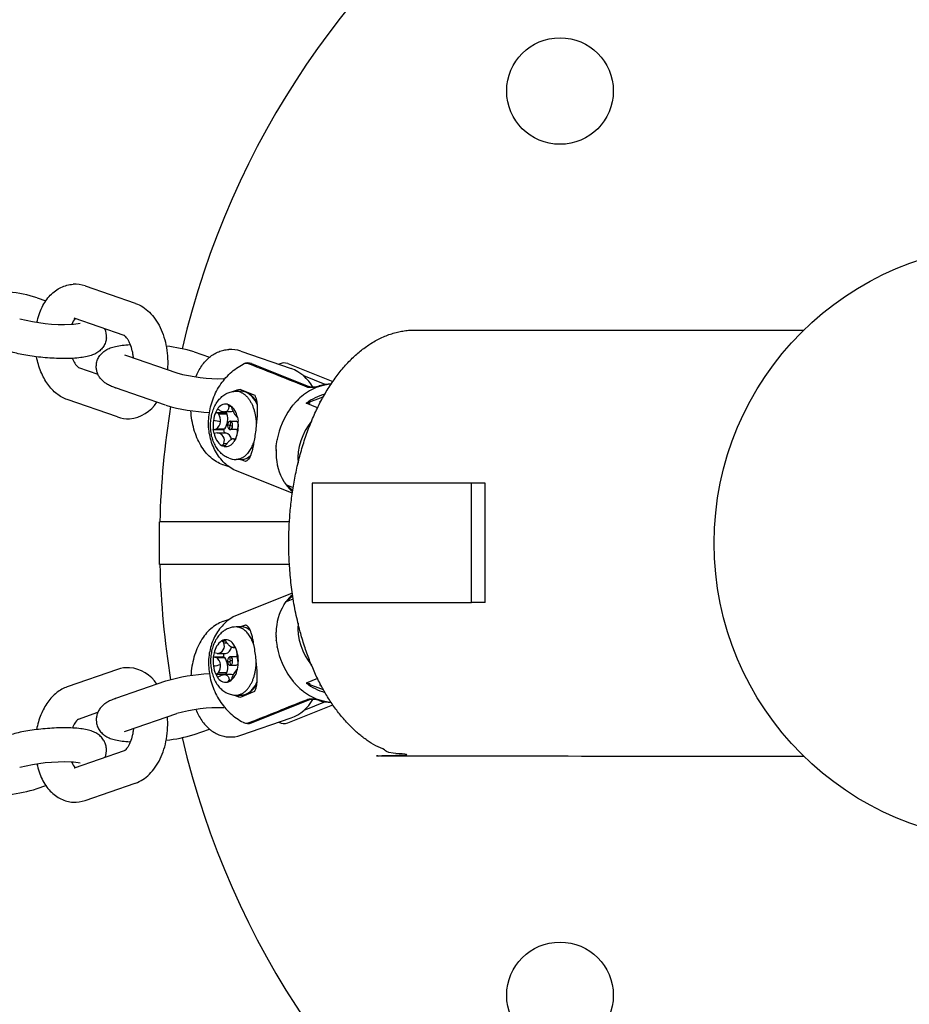
# Model space of a CAD drawing. Extents: x 0 to 25230, y 0 to 17820.
# Drawn here: x 11042 to 11250, y 11734 to 11965 of the extents above; entities that cross this region are included whole.
import ezdxf

# ---------------------------------------------------------------- set-up
doc = ezdxf.new("R2010")
doc.units = 0
doc.header["$MEASUREMENT"] = 0
doc.linetypes.add('HIDDEN', pattern=[0.375, 0.25, -0.125])
doc.layers.get('0').update_dxf_attribs({"linetype": 'CONTINUOUS'})
doc.layers.get('DEFPOINTS').update_dxf_attribs({"linetype": 'CONTINUOUS'})
doc.layers.add('DIM', color=8, linetype='CONTINUOUS')
doc.styles.add('style1', font='ARIAL.TTF')
doc.dimstyles.new('DYNAMO (STANDARD)', dxfattribs={"dimscale": 30, "dimtxt": 3.2, "dimasz": 3, "dimexe": 1.25, "dimexo": 0.625, "dimtad": 1, "dimdec": 0, "dimdsep": 46, "dimtxsty": 'style1', "dimcen": 0, "dimclrd": 8, "dimclre": 8, "dimclrt": 2, "dimadec": 0, "dimazin": 0, "dimtfac": 1, "dimtdec": 0, "dimtix": 1, "dimtmove": 1, "dimatfit": 3, "dimfxl": 0, "dimtolj": 1, "dimtzin": 0, "dimlwd": -1, "dimarcsym": 0})

# ---------------------------------------------------------------- blocks, each defined once
blk = doc.blocks.new('*D19')
at = {"layer": 'DEFPOINTS', "color": 0}
for p in [(13174.3, 15400.46), (914.5, 11841.91), (13174.3, 11841.91)]:
    blk.add_point(p, dxfattribs=at)
at = {"layer": 'DIM', "color": 8, "lineweight": -2}
for p, q in [((914.5, 11860.66), (914.5, 15437.96)), ((13174.3, 11860.66), (13174.3, 15437.96))]:
    blk.add_line(p, q, dxfattribs=at)
at = {"layer": 'DIM', "color": 8}
blk.add_line((1004.5, 15400.46), (13084.3, 15400.46), dxfattribs=at)
for points in [[(1004.5, 15415.46), (1004.5, 15385.46), (914.5, 15400.46)], [(13084.3, 15415.46), (13084.3, 15385.46), (13174.3, 15400.46)]]:
    blk.add_solid(points, dxfattribs=at)
at = {"layer": 'DIM', "color": 252, "insert": (7044.4, 15480.73), "char_height": 96, "attachment_point": 5, "style": 'style1'}
blk.add_mtext('\\A1;12260 [40\'-3"]', dxfattribs=at)

msp = doc.modelspace()

# ---------------------------------------------------------------- linework, layer by layer
for p, q in [((11056.94968, 11902.24732), (11068.71723, 11898.18517)), ((11045.67379, 11899.48327), (11047.74163, 11898.76945)), ((11066.09246, 11890.628), (11054.33924, 11894.6852)), ((11054.46291, 11894.64605), (11054.3646, 11894.6766)), ((11134.35548, 11891.91364), (11225.55837, 11891.91364)), ((11067.57065, 11888.49394), (11067.45257, 11888.49283)), ((11067.50665, 11888.49567), (11067.56873, 11888.49882)), ((11066.18119, 11886.10704), (11066.62493, 11885.9278)), ((11066.65023, 11885.91902), (11078.42624, 11881.85394)), ((11082.51695, 11886.76502), (11086.11381, 11885.52339)), ((11093.48091, 11886.95514), (11105.27221, 11882.89222)), ((11055.37434, 11883.15497), (11059.92633, 11881.58362)), ((11096.00979, 11884.0353), (11109.64682, 11878.59603)), ((11104.46681, 11884.03522), (11115.03278, 11879.82102)), ((11113.22273, 11879.14511), (11108.23584, 11881.13411)), ((11075.78395, 11874.30282), (11064.03979, 11878.3569)), ((11064.05659, 11878.35117), (11064.16345, 11878.31775)), ((11111.86946, 11878.83292), (11112.08654, 11878.81708)), ((11092.40205, 11877.55332), (11093.5459, 11877.55332)), ((11093.35683, 11877.99448), (11096.71832, 11876.65362)), ((11108.04077, 11876.57802), (11108.1664, 11876.67575)), ((11108.80372, 11874.73682), (11112.80173, 11876.22705)), ((11064.5261, 11871.53254), (11052.7639, 11875.59285)), ((11090.31156, 11874.50984), (11090.60339, 11874.41919)), ((11090.60339, 11874.41919), (11090.88838, 11874.27977)), ((11090.69662, 11874.02052), (11091.18635, 11874.02052)), ((11091.13128, 11874.11781), (11091.27345, 11873.79046)), ((11105.09144, 11873.49867), (11105.76473, 11874.35947)), ((11105.86806, 11874.48167), (11105.76475, 11874.35945)), ((11105.86804, 11874.48169), (11105.87259, 11874.48701)), ((11105.97638, 11874.60725), (11105.8726, 11874.487)), ((11105.97637, 11874.60726), (11105.98155, 11874.61321)), ((11106.08579, 11874.7315), (11105.98157, 11874.6132)), ((11106.08578, 11874.73151), (11106.09162, 11874.73806)), ((11106.19628, 11874.85439), (11106.09163, 11874.73805)), ((11106.19627, 11874.8544), (11106.20277, 11874.86154)), ((11106.30784, 11874.97591), (11106.20278, 11874.86153)), ((11106.30783, 11874.97592), (11106.315, 11874.98364)), ((11106.42044, 11875.09606), (11106.31501, 11874.98364)), ((11106.42044, 11875.09606), (11106.42829, 11875.10435)), ((11106.53409, 11875.21481), (11106.42829, 11875.10434)), ((11106.53409, 11875.21481), (11106.54263, 11875.22364)), ((11106.64936, 11875.33275), (11106.54263, 11875.22364)), ((11106.64936, 11875.33275), (11106.65735, 11875.34084)), ((11108.80372, 11874.73682), (11109.704, 11874.81769)), ((11111.46812, 11873.67416), (11108.80372, 11874.73682)), ((11111.92685, 11875.15674), (11112.26094, 11875.23375)), ((11087.57232, 11872.60138), (11087.97883, 11873.32915)), ((11087.59354, 11872.60138), (11089.98854, 11872.60138)), ((11088.24284, 11872.25655), (11090.20543, 11872.25655)), ((11091.31582, 11872.73146), (11089.66545, 11872.73146)), ((11090.0499, 11872.73146), (11089.98854, 11872.60138)), ((11089.98854, 11872.60138), (11090.20543, 11872.25655)), ((11091.68408, 11872.80654), (11091.31582, 11872.73146)), ((11092.66081, 11871.46177), (11092.83113, 11870.50394)), ((11105.09147, 11873.49864), (11105.04204, 11873.43064)), ((11090.36441, 11869.78338), (11090.96226, 11869.55332)), ((11090.80487, 11868.58014), (11090.96226, 11869.55332)), ((11090.94219, 11870.55332), (11092.33779, 11870.55332)), ((11091.0776, 11870.52649), (11090.96226, 11869.55332)), ((11091.51806, 11869.32325), (11090.96226, 11869.55332)), ((11092.87971, 11869.85707), (11092.65729, 11868.7642)), ((11087.01201, 11868.60269), (11087.75109, 11868.74717)), ((11087.18233, 11867.64486), (11087.01201, 11868.60269)), ((11087.05539, 11868.60269), (11089.42823, 11868.60269)), ((11087.92141, 11867.78934), (11087.18233, 11867.64486)), ((11087.75109, 11868.74717), (11089.71369, 11868.74717)), ((11087.92141, 11867.78934), (11089.88401, 11867.78934)), ((11089.71369, 11868.74717), (11089.42823, 11868.60269)), ((11089.42823, 11868.60269), (11089.56474, 11867.78934)), ((11092.33684, 11868.55332), (11090.95115, 11868.55332)), ((11092.65729, 11868.7642), (11092.53842, 11867.20637)), ((11092.836, 11868.64612), (11092.65729, 11868.7642)), ((11089.23976, 11864.68744), (11088.95476, 11864.82686)), ((11088.97569, 11864.82686), (11089.87923, 11864.82686)), ((11089.53159, 11864.5968), (11089.23976, 11864.68744)), ((11089.47695, 11865.31617), (11090.24639, 11865.31617)), ((11091.68923, 11866.37517), (11092.20947, 11866.37517)), ((11092.27083, 11866.50525), (11091.86432, 11865.77748)), ((11101.73633, 11863.91663), (11101.78228, 11864.66745)), ((11101.78953, 11864.75057), (11101.78231, 11864.66745)), ((11101.78949, 11864.75057), (11101.97776, 11866.1707)), ((11102.00796, 11866.33742), (11101.97781, 11866.17069)), ((11101.72632, 11863.08964), (11101.72621, 11863.09743)), ((11101.72724, 11863.59076), (11101.72622, 11863.09743)), ((11101.72632, 11863.08964), (11101.7293, 11862.93362)), ((11101.72725, 11863.59076), (11101.72908, 11863.68024)), ((11101.73634, 11863.91663), (11101.72908, 11863.68024)), ((11101.7295, 11862.92497), (11101.72929, 11862.93362)), ((11101.72951, 11862.92497), (11101.7341, 11862.76994)), ((11101.73441, 11862.76103), (11101.7341, 11862.76994)), ((11090.77077, 11859.79054), (11089.29455, 11860.2992)), ((11093.5459, 11861.55332), (11092.38708, 11861.55332)), ((11094.54067, 11861.11221), (11093.42839, 11861.55577)), ((11093.42839, 11861.55577), (11093.48164, 11861.55405)), ((11105.54716, 11853.64515), (11091.69242, 11859.19283)), ((11105.54624, 11853.63868), (11092.02558, 11859.03085)), ((11103.63624, 11856.25566), (11103.55944, 11856.37795)), ((11103.63605, 11856.25554), (11104.07191, 11855.62409)), ((11104.25562, 11855.55119), (11104.19913, 11855.5905)), ((11105.63876, 11854.26767), (11104.19913, 11855.5905)), ((11104.19913, 11855.5905), (11105.74858, 11854.97253)), ((11110.21394, 11855.99948), (11110.21394, 11827.99948)), ((11147.55548, 11855.99948), (11110.21394, 11855.99948)), ((11150.7771, 11855.99948), (11147.55548, 11855.99948)), ((11147.55548, 11827.99948), (11147.55548, 11855.99948)), ((11150.7771, 11827.99948), (11150.7771, 11855.99948)), ((11104.86778, 11846.91181), (11074.40329, 11846.91181)), ((11074.40329, 11836.91181), (11074.40329, 11846.91181)), ((11104.86778, 11836.91181), (11074.40329, 11836.91181)), ((11105.54716, 11830.17846), (11091.69242, 11824.63078)), ((11105.54624, 11830.18493), (11092.02558, 11824.79276)), ((11103.63624, 11827.56795), (11103.55944, 11827.44566)), ((11103.63605, 11827.56808), (11104.07191, 11828.19952)), ((11105.63876, 11829.55595), (11104.19913, 11828.23311)), ((11104.19913, 11828.23311), (11105.74858, 11828.85109)), ((11104.25562, 11828.27243), (11104.19913, 11828.23311)), ((11110.21394, 11827.99948), (11147.55548, 11827.99948)), ((11150.7771, 11827.99948), (11147.55548, 11827.99948)), ((11090.77077, 11824.03308), (11089.29455, 11823.52442)), ((11093.5459, 11822.2703), (11092.38708, 11822.2703)), ((11094.54067, 11822.7114), (11093.42839, 11822.26784)), ((11093.42839, 11822.26784), (11093.48164, 11822.26956)), ((11101.72632, 11820.73397), (11101.72621, 11820.72619)), ((11101.72724, 11820.23286), (11101.72622, 11820.72619)), ((11101.72632, 11820.73397), (11101.7293, 11820.88999)), ((11101.7295, 11820.89865), (11101.72929, 11820.88999)), ((11101.72951, 11820.89865), (11101.7341, 11821.05367)), ((11101.73441, 11821.06259), (11101.7341, 11821.05367)), ((11089.23976, 11819.13618), (11088.95476, 11818.99676)), ((11088.97569, 11818.99676), (11089.87923, 11818.99676)), ((11089.53159, 11819.22682), (11089.23976, 11819.13618)), ((11089.47695, 11818.50744), (11090.24639, 11818.50744)), ((11101.72725, 11820.23286), (11101.72908, 11820.14338)), ((11101.73634, 11819.90698), (11101.72908, 11820.14338)), ((11101.73633, 11819.90698), (11101.78228, 11819.15616)), ((11101.78953, 11819.07305), (11101.78231, 11819.15616)), ((11101.78949, 11819.07305), (11101.97776, 11817.65291)), ((11087.18233, 11816.17875), (11087.01201, 11815.22092)), ((11087.92141, 11816.03427), (11087.18233, 11816.17875)), ((11087.92141, 11816.03427), (11089.88401, 11816.03427)), ((11089.42823, 11815.22092), (11089.56474, 11816.03427)), ((11091.68923, 11817.44844), (11092.20947, 11817.44844)), ((11092.27083, 11817.31837), (11091.86432, 11818.04613)), ((11092.65729, 11815.05941), (11092.53842, 11816.61724)), ((11102.00796, 11817.4862), (11101.97781, 11817.65292)), ((11087.01201, 11815.22092), (11087.75109, 11815.07645)), ((11087.05539, 11815.22092), (11089.42823, 11815.22092)), ((11087.75109, 11815.07645), (11089.71369, 11815.07645)), ((11089.71369, 11815.07645), (11089.42823, 11815.22092)), ((11090.36441, 11814.04024), (11090.96226, 11814.2703)), ((11090.80487, 11815.24347), (11090.96226, 11814.2703)), ((11092.33684, 11815.2703), (11090.95115, 11815.2703)), ((11091.51806, 11814.50036), (11090.96226, 11814.2703)), ((11091.0776, 11813.29712), (11090.96226, 11814.2703)), ((11092.836, 11815.1775), (11092.65729, 11815.05941)), ((11092.87971, 11813.96654), (11092.65729, 11815.05941)), ((11064.5261, 11812.29107), (11052.7639, 11808.23076)), ((11087.57232, 11811.22223), (11087.97883, 11810.49447)), ((11087.59354, 11811.22223), (11089.98854, 11811.22223)), ((11088.24284, 11811.56707), (11090.20543, 11811.56707)), ((11089.98854, 11811.22223), (11090.20543, 11811.56707)), ((11090.0499, 11811.09216), (11089.98854, 11811.22223)), ((11090.94219, 11813.2703), (11092.33779, 11813.2703)), ((11092.66081, 11812.36185), (11092.83113, 11813.31967)), ((11075.78395, 11809.52079), (11064.03979, 11805.46671)), ((11091.31582, 11811.09216), (11089.66545, 11811.09216)), ((11090.31156, 11809.31378), (11090.60339, 11809.40442)), ((11090.60339, 11809.40442), (11090.88838, 11809.54384)), ((11090.69662, 11809.80309), (11091.18635, 11809.80309)), ((11091.13128, 11809.7058), (11091.27345, 11810.03316)), ((11091.68408, 11811.01707), (11091.31582, 11811.09216)), ((11105.09147, 11810.32497), (11105.04204, 11810.39297)), ((11105.09144, 11810.32495), (11105.76473, 11809.46415)), ((11105.86806, 11809.34194), (11105.76475, 11809.46416)), ((11105.86804, 11809.34193), (11105.87259, 11809.33661)), ((11105.97638, 11809.21636), (11105.8726, 11809.33662)), ((11105.97637, 11809.21635), (11105.98155, 11809.2104)), ((11106.08579, 11809.09212), (11105.98157, 11809.21042)), ((11106.08578, 11809.09211), (11106.09162, 11809.08555)), ((11106.19628, 11808.96923), (11106.09163, 11809.08556)), ((11106.19627, 11808.96922), (11106.20277, 11808.96207)), ((11106.30784, 11808.8477), (11106.20278, 11808.96208)), ((11111.46812, 11810.14945), (11108.80372, 11809.08679)), ((11108.80372, 11809.08679), (11112.80173, 11807.59656)), ((11108.80372, 11809.08679), (11109.704, 11809.00592)), ((11093.35683, 11805.82914), (11096.71832, 11807.17)), ((11106.30783, 11808.84769), (11106.315, 11808.83997)), ((11106.42044, 11808.72756), (11106.31501, 11808.83998)), ((11106.42044, 11808.72755), (11106.42829, 11808.71927)), ((11106.53409, 11808.60881), (11106.42829, 11808.71927)), ((11106.53409, 11808.6088), (11106.54263, 11808.59997)), ((11106.64936, 11808.49086), (11106.54263, 11808.59998)), ((11106.64936, 11808.49086), (11106.65735, 11808.48278)), ((11108.04077, 11807.2456), (11108.1664, 11807.14786)), ((11111.92685, 11808.66687), (11112.26094, 11808.58987)), ((11064.05659, 11805.47245), (11064.16345, 11805.50587)), ((11092.40205, 11806.2703), (11093.5459, 11806.2703)), ((11096.00979, 11799.78831), (11109.64682, 11805.22759)), ((11113.22273, 11804.6785), (11108.23584, 11802.6895)), ((11111.86946, 11804.99069), (11112.08654, 11805.00653)), ((11055.37434, 11800.66865), (11059.92633, 11802.23999)), ((11066.65023, 11797.9046), (11078.42624, 11801.96967)), ((11104.46681, 11799.7884), (11115.03278, 11804.00259)), ((11093.48091, 11796.86848), (11105.27221, 11800.93139)), ((11066.18119, 11797.71657), (11066.62493, 11797.89581)), ((11082.51695, 11797.05859), (11086.11381, 11798.30022)), ((11067.57065, 11795.32967), (11067.45257, 11795.33078)), ((11067.50665, 11795.32794), (11067.56873, 11795.32479)), ((11066.09246, 11793.19561), (11054.33924, 11789.13841)), ((11054.46291, 11789.17756), (11054.3646, 11789.14701)), ((11045.67379, 11784.34034), (11047.74163, 11785.05416)), ((11056.94968, 11781.57629), (11068.71723, 11785.63845))]:
    msp.add_line(p, q)
at = {"color": 2, "linetype": 'HIDDEN', "ltscale": 100}
msp.add_circle((11274.40329, 11841.91181), 305, dxfattribs=at)
for centre, radius in [((11168.33628, 11947.97683), 12.5), ((11274.40329, 11841.91181), 69.9), ((11168.33612, 11735.84695), 12.5)]:
    msp.add_circle(centre, radius)
for centre, radius, start, end in [((11274.40329, 11841.91181), 200, 1.4325437, 166.817199), ((11054.50782, 11895.23971), 7.42077, 71.064555, 92.9594842), ((11035.37602, 11866.56814), 34.48891, 72.6567635, 83.774662), ((11051.87189, 11933.19203), 39.96882, 255.1204578, 272.5302396), ((11057.73958, 11891.841), 4.1582, 138.6385694, 159.8462847), ((11053.24802, 11905.01676), 11.76096, 271.8991527, 282.6268087), ((11057.57583, 11890.43055), 4.37862, 355.3384678, 23.5887532), ((11072.21918, 11853.8499), 34.48891, 72.6567635, 83.774662), ((11058.44459, 11886.77072), 4.74292, 198.4774766, 229.662994), ((11091.0391, 11879.93448), 7.43308, 71.0799222, 92.9625332), ((11095.1356, 11881.86299), 2.34161, 68.0788016, 115.8809171), ((11103.59049, 11881.84622), 2.35789, 68.1823423, 120.3126106), ((11101.76531, 11873.60607), 9.92731, 29.8770574, 69.1180741), ((11088.6899, 11920.17524), 39.67386, 255.0448512, 271.1516614), ((11115.45981, 11867.5512), 11.68128, 94.9822217, 128.635972), ((11110.06477, 11884.5643), 6.09246, 260.8522029, 289.3809826), ((11109.4246, 11877.93342), 0.698, 69.6708914, 118.0677313), ((11110.18513, 11883.95284), 5.38985, 264.484578, 288.2094554), ((11114.8732, 11868.90482), 10.3725, 91.1623084, 106.7779724), ((11115.02221, 11869.11094), 10.14038, 92.1478938, 106.8281824), ((11094.4164, 11871.28918), 6.7885, 98.9795754, 113.5902608), ((11094.05312, 11874.6226), 3.44302, 101.6674717, 121.6858702), ((11092.32733, 11874.61996), 2.93337, 67.9471514, 89.7956251), ((11093.53544, 11874.61996), 2.93337, 67.9471514, 89.7956251), ((11093.52702, 11874.27033), 3.284, 68.063477, 85.5997446), ((11092.33242, 11872.55331), 5.31134, 21.2447604, 64.2871147), ((11092.57069, 11872.58367), 5.21214, 26.4870623, 65.2371938), ((11117.31153, 11864.8198), 14.97344, 128.254011, 135.3602801), ((11117.03341, 11863.62759), 13.82544, 106.1409454, 126.5309612), ((11066.70264, 11879.43606), 8.34865, 274.724089, 327.8781317), ((11274.40329, 11841.91181), 200, 170.7786354, 178.5674563), ((11087.83757, 11914.87996), 42.33227, 253.5374797, 267.6477591), ((11089.98197, 11872.26624), 2.26768, 81.6428893, 152.0486228), ((11089.91926, 11873.86587), 0.79259, 11.251546, 51.1458647), ((11088.32209, 11870.69926), 4.40521, 9.9676173, 54.3693593), ((11096.6456, 11875.32137), 5.58603, 195.9060531, 224.7463736), ((11067.00735, 11878.53031), 7.42442, 250.7960754, 272.9560221), ((11093.8969, 11869.79461), 6.91942, 156.0689108, 172.4511049), ((11087.29327, 11871.23447), 1.39511, 47.1062431, 78.461792), ((11087.69978, 11871.96224), 1.3951, 47.1061109, 78.4619242), ((11086.0139, 11870.71215), 2.7117, 352.1636748, 34.7175083), ((11086.45991, 11870.99224), 3.95315, 325.3948198, 18.6522622), ((11119.42502, 11863.08286), 17.71858, 144.2670297, 169.415764), ((11095.3291, 11869.5526), 8.37116, 172.096864, 186.5156479), ((11086.28054, 11863.21098), 7.53078, 71.2576929, 84.2315162), ((11086.39408, 11870.63461), 2.32464, 305.7151279, 352.7794889), ((11091.47892, 11869.50912), 1.14775, 166.175293, 234.0362668), ((11091.0158, 11869.87201), 0.65739, 84.6058842, 187.7486205), ((11090.86667, 11869.23462), 0.65739, 264.6058842, 7.7486205), ((11090.40356, 11869.59751), 1.14775, 346.175293, 54.0362668), ((11092.20668, 11869.89327), 0.67312, 7.2053607, 78.6861353), ((11084.51404, 11869.55403), 8.37116, 352.096864, 6.5156479), ((11120.71645, 11861.65411), 13.86974, 140.2644233, 184.1056685), ((11091.52105, 11868.40737), 4.40521, 189.9676173, 234.3693593), ((11087.83505, 11866.00924), 1.78219, 337.1146783, 87.2222982), ((11089.4956, 11866.03275), 1.79903, 7.7561862, 77.5317096), ((11085.94624, 11869.31202), 6.91942, 336.0689108, 352.4511049), ((11092.32182, 11868.98645), 0.4334, 271.986597, 319.0517883), ((11088.67957, 11865.64383), 0.86207, 288.6155196, 337.6612752), ((11089.86118, 11866.84039), 2.26768, 261.6428893, 332.0486228), ((11089.25639, 11865.41377), 0.86208, 288.6157587, 337.6610361), ((11093.46098, 11864.86183), 3.30961, 271.4702454, 313.2886964), ((11093.46221, 11865.11391), 3.56584, 274.9019201, 308.2760407), ((11114.72307, 11863.02182), 12.99127, 181.150252, 210.7583967), ((11092.34406, 11866.38515), 4.83184, 248.1349516, 269.9256368), ((11111.75589, 11861.33379), 9.57305, 216.7441101, 229.9747677), ((11112.56977, 11862.14711), 10.63281, 218.0711278, 229.1447815), ((11274.40329, 11841.91181), 200, 181.4325437, 189.2213646), ((11274.40329, 11841.91181), 200, 193.182801, 358.5674563), ((11111.75589, 11822.48983), 9.57305, 130.0252323, 143.2558899), ((11112.56977, 11821.6765), 10.63281, 130.8552185, 141.9288722), ((11114.72307, 11820.8018), 12.99127, 149.2416033, 178.849748), ((11120.71645, 11822.16951), 13.86974, 175.8943315, 219.7355767), ((11092.34406, 11817.43847), 4.83184, 90.0743632, 111.8650484), ((11093.46098, 11818.96178), 3.30961, 46.7113036, 88.5297546), ((11093.46221, 11818.7097), 3.56584, 51.7239593, 85.0980799), ((11091.52105, 11815.41625), 4.40521, 125.6306407, 170.0323827), ((11087.83505, 11817.81437), 1.78219, 272.7777018, 22.8853217), ((11088.67957, 11818.17978), 0.86207, 22.3387248, 71.3844804), ((11089.86118, 11816.98322), 2.26768, 27.9513772, 98.3571107), ((11089.25639, 11818.40984), 0.86208, 22.3389639, 71.3842413), ((11089.4956, 11817.79087), 1.79903, 282.4682904, 352.2438138), ((11085.94624, 11814.51159), 6.91942, 7.5488951, 23.9310892), ((11119.42502, 11820.74075), 17.71858, 190.584236, 215.7329703), ((11095.3291, 11814.27101), 8.37116, 173.4843521, 187.903136), ((11086.39408, 11813.18901), 2.32464, 7.2205111, 54.2848721), ((11086.45991, 11812.83138), 3.95315, 341.3477378, 34.6051802), ((11091.47892, 11814.31449), 1.14775, 125.9637332, 193.824707), ((11091.0158, 11813.9516), 0.65739, 172.2513795, 275.3941158), ((11090.86667, 11814.589), 0.65739, 352.2513795, 95.3941158), ((11090.40356, 11814.2261), 1.14775, 305.9637332, 13.824707), ((11092.32182, 11814.83716), 0.4334, 40.9482117, 88.013403), ((11092.20668, 11813.93034), 0.67312, 281.3138647, 352.7946393), ((11084.51404, 11814.26959), 8.37116, 353.4843521, 7.903136), ((11067.00735, 11805.2933), 7.42442, 87.0439779, 109.2039246), ((11066.70264, 11804.38755), 8.34865, 32.1218683, 85.275911), ((11087.83757, 11768.94365), 42.33227, 92.3522409, 106.4625203), ((11086.28054, 11820.61263), 7.53078, 275.7684838, 288.7423071), ((11093.8969, 11814.02901), 6.91942, 187.5488951, 203.9310892), ((11087.29327, 11812.58915), 1.39511, 281.538208, 312.8937569), ((11086.0139, 11813.11146), 2.7117, 325.2824917, 7.8363252), ((11088.32209, 11813.12435), 4.40521, 305.6306407, 350.0323827), ((11096.6456, 11808.50224), 5.58603, 135.2536264, 164.0939469), ((11087.69978, 11811.86137), 1.3951, 281.5380758, 312.8938891), ((11089.98197, 11811.55738), 2.26768, 207.9513772, 278.3571107), ((11089.91926, 11809.95774), 0.79259, 308.8541353, 348.748454), ((11092.33242, 11811.2703), 5.31134, 295.7128853, 338.7552396), ((11092.57069, 11811.23994), 5.21214, 294.7628062, 333.5129377), ((11117.03341, 11820.19602), 13.82544, 233.4690388, 253.8590546), ((11117.31153, 11819.00381), 14.97344, 224.6397199, 231.745989), ((11115.45981, 11816.27241), 11.68128, 231.364028, 265.0177783), ((11094.4164, 11812.53444), 6.7885, 246.4097392, 261.0204246), ((11094.05312, 11809.20102), 3.44302, 238.3141298, 258.3325283), ((11092.32733, 11809.20365), 2.93337, 270.2043749, 292.0528486), ((11093.53544, 11809.20365), 2.93337, 270.2043749, 292.0528486), ((11093.52702, 11809.55329), 3.284, 274.4002554, 291.936523), ((11101.76531, 11810.21754), 9.92731, 290.8819259, 330.1229426), ((11110.06477, 11799.25932), 6.09246, 70.6190174, 99.1477971), ((11109.4246, 11805.8902), 0.698, 241.9322687, 290.3291086), ((11110.18513, 11799.87078), 5.38985, 71.7905446, 95.515422), ((11114.8732, 11814.91879), 10.3725, 253.2220276, 268.8376916), ((11115.02221, 11814.71268), 10.14038, 253.1718176, 267.8521062), ((11088.6899, 11763.64838), 39.67386, 88.8483386, 104.9551488), ((11058.44459, 11797.05289), 4.74292, 130.337006, 161.5225234), ((11095.1356, 11801.96062), 2.34161, 244.1190829, 291.9211984), ((11103.59049, 11801.97739), 2.35789, 239.6873894, 291.8176577), ((11072.21918, 11829.97372), 34.48891, 276.225338, 287.3432365), ((11091.0391, 11803.88913), 7.43308, 267.0374668, 288.9200778), ((11057.57583, 11793.39307), 4.37862, 336.4112468, 4.6615322), ((11051.87189, 11750.63158), 39.96882, 87.4697604, 104.8795422), ((11053.24802, 11778.80686), 11.76096, 77.3731913, 88.1008473), ((11057.73958, 11791.98262), 4.1582, 200.1537153, 221.3614306), ((11035.37602, 11817.25547), 34.48891, 276.225338, 287.3432365), ((11054.50782, 11788.5839), 7.42077, 267.0405158, 288.935445)]:
    msp.add_arc(centre, radius, start, end)
for points, knots in [([(11045.63082, 11893.69165), (11045.76914, 11894.32174), (11046.10609, 11895.53881), (11046.80919, 11897.24658), (11047.68837, 11898.76693), (11048.73077, 11900.07261), (11049.92157, 11901.13996), (11051.23782, 11901.94562), (11052.65024, 11902.47072), (11053.63299, 11902.62444), (11054.12469, 11902.65058)], [0, 0, 0, 0, 1.935370106, 3.782224989, 5.529514783, 7.191020407, 8.778915262, 10.308778688, 11.800329623, 13.277533564, 13.277533564, 13.277533564, 13.277533564]), ([(11068.75101, 11898.17351), (11069.35115, 11897.96652), (11070.52755, 11897.39086), (11072.10145, 11896.12397), (11073.47247, 11894.47941), (11074.61191, 11892.5003), (11075.49014, 11890.24259), (11076.07927, 11887.78034), (11076.35814, 11885.2063), (11076.32957, 11883.46737), (11076.25921, 11882.602)], [0, 0, 0, 0, 1.904265653, 3.902758483, 6.02766088, 8.300305238, 10.731764463, 13.276665281, 15.879438806, 18.483986291, 18.483986291, 18.483986291, 18.483986291]), ([(11061.93997, 11890.0747), (11061.91091, 11889.72187), (11061.76525, 11889.02095), (11061.2971, 11888.04938), (11060.59965, 11887.20317), (11059.70877, 11886.52615), (11058.63507, 11886.01649), (11057.35475, 11885.65049), (11055.80876, 11885.3982), (11054.67856, 11885.30651), (11054.06357, 11885.27359)], [0, 0, 0, 0, 1.06209412, 2.131607215, 3.211715821, 4.328821076, 5.467524963, 6.76206565, 8.314061131, 10.161740528, 10.161740528, 10.161740528, 10.161740528]), ([(11068.27822, 11885.35703), (11068.25313, 11885.64495), (11068.18463, 11886.21519), (11067.97414, 11887.30674), (11067.66008, 11888.33701), (11067.23541, 11889.26325), (11066.88722, 11889.84961), (11066.56886, 11890.25585), (11066.33413, 11890.47798), (11066.22452, 11890.56047), (11066.17023, 11890.59515), (11066.14567, 11890.60856), (11066.1345, 11890.61363)], [0, 0, 0, 0, 0.867363965, 1.721180691, 3.334091278, 4.088211843, 4.773800508, 5.377040132, 5.631866381, 5.741103428, 5.78824258, 5.825009298, 5.825009298, 5.825009298, 5.825009298]), ([(11059.57494, 11883.69166), (11059.60399, 11884.04448), (11059.74965, 11884.74541), (11060.2178, 11885.71698), (11060.91525, 11886.56319), (11061.80614, 11887.24021), (11062.87984, 11887.74987), (11064.16016, 11888.11587), (11065.70655, 11888.36823), (11066.83717, 11888.45991), (11067.45257, 11888.49283)], [0, 0, 0, 0, 1.06209412, 2.131607215, 3.211715821, 4.328821076, 5.467524963, 6.76206565, 8.314061131, 10.162972404, 10.162972404, 10.162972404, 10.162972404]), ([(11054.06234, 11885.27352), (11053.44563, 11885.24073), (11052.15838, 11885.2083), (11050.1721, 11885.24538), (11048.1013, 11885.3647), (11046.02617, 11885.5619), (11044.02178, 11885.82955), (11042.16121, 11886.15748), (11040.49622, 11886.53628), (11039.46888, 11886.83892), (11038.99795, 11887.00133)], [0, 0, 0, 0, 1.852675028, 3.861926231, 5.958621028, 8.07428634, 10.114281032, 12.02396555, 13.740649085, 15.234947702, 15.234947702, 15.234947702, 15.234947702]), ([(11052.72481, 11875.60646), (11052.28974, 11875.75918), (11051.43231, 11876.14872), (11050.23748, 11876.95325), (11049.13743, 11877.97194), (11048.14586, 11879.19067), (11047.27848, 11880.58871), (11046.54473, 11882.1478), (11045.957, 11883.8397), (11045.67226, 11885.02408), (11045.55578, 11885.63093)], [0, 0, 0, 0, 1.383224525, 2.815059009, 4.307392963, 5.868837254, 7.517981838, 9.234060251, 11.030454876, 12.884257199, 12.884257199, 12.884257199, 12.884257199]), ([(11082.91497, 11880.91202), (11083.10003, 11881.3782), (11083.50972, 11882.27479), (11084.25656, 11883.51444), (11085.11478, 11884.60464), (11086.07432, 11885.53205), (11087.12448, 11886.28503), (11088.25146, 11886.85233), (11089.43469, 11887.22349), (11090.24801, 11887.33594), (11090.65493, 11887.35763)], [0, 0, 0, 0, 1.504778201, 2.952929891, 4.334005459, 5.658416186, 6.946444691, 8.199538927, 9.431545491, 10.654058187, 10.654058187, 10.654058187, 10.654058187]), ([(11063.97994, 11878.3777), (11063.60915, 11878.50749), (11062.92511, 11878.77556), (11061.9976, 11879.26168), (11061.22786, 11879.8152), (11060.59245, 11880.45427), (11060.09433, 11881.17968), (11059.74566, 11881.98169), (11059.56106, 11882.82943), (11059.55135, 11883.40604), (11059.57494, 11883.69166)], [0, 0, 0, 0, 1.178637009, 2.201605363, 3.135559416, 4.014456888, 4.895172813, 5.763838186, 6.625663496, 7.485434417, 7.485434417, 7.485434417, 7.485434417]), ([(11091.69242, 11859.19282), (11091.20202, 11859.47596), (11090.26287, 11860.12394), (11089.01523, 11861.31372), (11087.95177, 11862.69877), (11086.79141, 11864.79286), (11085.90927, 11867.76413), (11085.81036, 11871.57811), (11086.65687, 11875.39242), (11088.3825, 11878.91815), (11090.85685, 11881.88188), (11092.92717, 11883.35854), (11094.02711, 11883.92707)], [0, 0, 0, 0, 1.698547707, 3.412917881, 5.155163255, 6.923683865, 10.573026084, 14.36628794, 18.279241752, 22.210861355, 26.060306253, 29.773621392, 29.773621392, 29.773621392, 29.773621392]), ([(11094.02712, 11883.92706), (11094.11999, 11883.97509), (11094.39672, 11884.0904), (11094.87244, 11884.15465), (11095.25338, 11884.07074), (11095.4388, 11883.99674), (11099.99126, 11882.18094), (11104.54372, 11880.36513), (11109.09618, 11878.54933)], [51.755627027, 51.755627027, 51.755627027, 51.755627027, 52.166300626, 52.953349159, 53.7248527, 53.7248527, 53.7248527, 68.42854294, 68.42854294, 68.42854294, 68.42854294]), ([(11090.54458, 11861.9009), (11090.19695, 11862.03946), (11089.52268, 11862.40065), (11088.62614, 11863.15667), (11087.85561, 11864.11267), (11087.22724, 11865.24728), (11086.75744, 11866.53023), (11086.4597, 11867.92348), (11086.34426, 11869.37686), (11086.41461, 11870.82781), (11086.66451, 11872.22449), (11087.08261, 11873.51972), (11087.66013, 11874.68412), (11088.38452, 11875.68671), (11089.24001, 11876.49973), (11090.20549, 11877.10058), (11091.24961, 11877.46987), (11091.97644, 11877.55339), (11092.33779, 11877.55332)], [0, 0, 0, 0, 1.122602144, 2.281445184, 3.500632682, 4.790938314, 6.15955447, 7.588406369, 9.055350506, 10.524389191, 11.937467423, 13.302900235, 14.597382031, 15.824911224, 16.999511724, 18.121164072, 19.217592977, 20.301698686, 20.301698686, 20.301698686, 20.301698686]), ([(11096.71832, 11876.65362), (11096.82478, 11876.46089), (11097.00613, 11876.03162), (11097.18689, 11875.30973), (11097.29837, 11874.45411), (11097.34136, 11873.43542), (11097.31452, 11872.23876), (11097.21894, 11870.8394), (11097.05901, 11869.27369), (11096.91739, 11868.16484), (11096.83781, 11867.59782)], [0, 0, 0, 0, 0.660283977, 1.392837068, 2.227547156, 3.245772079, 4.44943969, 5.817181374, 7.452841802, 9.170539109, 9.170539109, 9.170539109, 9.170539109]), ([(11088.64934, 11872.98431), (11088.79915, 11872.92171), (11089.06983, 11872.81424), (11089.46122, 11872.7267), (11089.80193, 11872.72953), (11090.10667, 11872.8249), (11090.37028, 11873.02167), (11090.56741, 11873.30885), (11090.68421, 11873.65343), (11090.70447, 11873.89815), (11090.69662, 11874.02052)], [0, 0, 0, 0, 0.487225072, 0.872226719, 1.19775146, 1.500862549, 1.817818923, 2.170379987, 2.533526186, 2.901122183, 2.901122183, 2.901122183, 2.901122183]), ([(11089.25336, 11860.31352), (11088.73829, 11860.49412), (11087.72669, 11860.9733), (11086.34504, 11861.99327), (11085.10476, 11863.30099), (11084.02625, 11864.8708), (11083.1291, 11866.67185), (11082.43269, 11868.6628), (11081.95421, 11870.7902), (11081.78908, 11872.25565), (11081.74535, 11872.99734)], [0, 0, 0, 0, 1.637328199, 3.34129358, 5.129965743, 7.025782068, 9.039518826, 11.153228928, 13.342112775, 15.571028771, 15.571028771, 15.571028771, 15.571028771]), ([(11096.83781, 11867.59782), (11096.76376, 11867.06817), (11096.61496, 11866.08781), (11096.3742, 11864.75614), (11096.12999, 11863.66794), (11095.88009, 11862.81257), (11095.61017, 11862.14661), (11095.31075, 11861.64687), (11095.01191, 11861.3447), (11094.74802, 11861.18658), (11094.61145, 11861.13297), (11094.54067, 11861.11221)], [0, 0, 0, 0, 1.604396914, 2.974589801, 4.059134938, 4.949265372, 5.645818594, 6.211131914, 6.689148458, 6.908220099, 7.128981964, 7.128981964, 7.128981964, 7.128981964]), ([(11092.09024, 11866.14554), (11092.05762, 11866.20786), (11091.95367, 11866.31363), (11091.73803, 11866.38613), (11091.49063, 11866.36736), (11091.24013, 11866.26719), (11090.98334, 11866.09663), (11090.72958, 11865.8687), (11090.52196, 11865.64295), (11090.29656, 11865.37895), (11090.15705, 11865.20669), (11090.05378, 11865.08611)], [0, 0, 0, 0, 0.210564241, 0.430834691, 0.666527264, 0.943484376, 1.233777446, 1.588335778, 1.96479219, 2.153434625, 2.629701144, 2.629701144, 2.629701144, 2.629701144]), ([(11089.25336, 11823.5101), (11088.73829, 11823.3295), (11087.72669, 11822.85031), (11086.34504, 11821.83035), (11085.10476, 11820.52263), (11084.02625, 11818.95281), (11083.1291, 11817.15176), (11082.43269, 11815.16082), (11081.95421, 11813.03341), (11081.78908, 11811.56796), (11081.74535, 11810.82627)], [0, 0, 0, 0, 1.637328199, 3.34129358, 5.129965743, 7.025782068, 9.039518826, 11.153228928, 13.342112775, 15.571028771, 15.571028771, 15.571028771, 15.571028771]), ([(11091.69242, 11824.63079), (11091.20202, 11824.34765), (11090.26287, 11823.69967), (11089.01523, 11822.5099), (11087.95177, 11821.12485), (11086.79141, 11819.03075), (11085.90927, 11816.05948), (11085.81036, 11812.24551), (11086.65687, 11808.4312), (11088.3825, 11804.90546), (11090.85685, 11801.94174), (11092.92717, 11800.46507), (11094.02711, 11799.89654)], [0, 0, 0, 0, 1.698547707, 3.412917881, 5.155163255, 6.923683865, 10.573026084, 14.36628794, 18.279241752, 22.210861355, 26.060306253, 29.773621392, 29.773621392, 29.773621392, 29.773621392]), ([(11090.54458, 11821.92272), (11090.19695, 11821.78416), (11089.52268, 11821.42297), (11088.62614, 11820.66695), (11087.85561, 11819.71095), (11087.22724, 11818.57634), (11086.75744, 11817.29339), (11086.4597, 11815.90013), (11086.34426, 11814.44675), (11086.41461, 11812.9958), (11086.66451, 11811.59913), (11087.08261, 11810.30389), (11087.66013, 11809.13949), (11088.38452, 11808.1369), (11089.24001, 11807.32389), (11090.20549, 11806.72304), (11091.24961, 11806.35375), (11091.97644, 11806.27023), (11092.33779, 11806.2703)], [0, 0, 0, 0, 1.122602144, 2.281445184, 3.500632682, 4.790938314, 6.15955447, 7.588406369, 9.055350506, 10.524389191, 11.937467423, 13.302900235, 14.597382031, 15.824911224, 16.999511724, 18.121164072, 19.217592977, 20.301698686, 20.301698686, 20.301698686, 20.301698686]), ([(11096.83781, 11816.22579), (11096.76376, 11816.75545), (11096.61496, 11817.7358), (11096.3742, 11819.06747), (11096.12999, 11820.15568), (11095.88009, 11821.01104), (11095.61017, 11821.677), (11095.31075, 11822.17675), (11095.01191, 11822.47891), (11094.74802, 11822.63703), (11094.61145, 11822.69064), (11094.54067, 11822.7114)], [0, 0, 0, 0, 1.604396914, 2.974589801, 4.059134938, 4.949265372, 5.645818594, 6.211131914, 6.689148458, 6.908220099, 7.128981964, 7.128981964, 7.128981964, 7.128981964]), ([(11092.09024, 11817.67808), (11092.05762, 11817.61575), (11091.95367, 11817.50998), (11091.73803, 11817.43749), (11091.49063, 11817.45625), (11091.24013, 11817.55643), (11090.98334, 11817.72698), (11090.72958, 11817.95492), (11090.52196, 11818.18066), (11090.29656, 11818.44467), (11090.15705, 11818.61692), (11090.05378, 11818.7375)], [0, 0, 0, 0, 0.210564241, 0.430834691, 0.666527264, 0.943484376, 1.233777446, 1.588335778, 1.96479219, 2.153434625, 2.629701144, 2.629701144, 2.629701144, 2.629701144]), ([(11096.71832, 11807.17), (11096.82478, 11807.36273), (11097.00613, 11807.792), (11097.18689, 11808.51389), (11097.29837, 11809.3695), (11097.34136, 11810.3882), (11097.31452, 11811.58485), (11097.21894, 11812.98421), (11097.05901, 11814.54992), (11096.91739, 11815.65878), (11096.83781, 11816.22579)], [0, 0, 0, 0, 0.660283977, 1.392837068, 2.227547156, 3.245772079, 4.44943969, 5.817181374, 7.452841802, 9.170539109, 9.170539109, 9.170539109, 9.170539109]), ([(11088.64934, 11810.8393), (11088.79915, 11810.90191), (11089.06983, 11811.00938), (11089.46122, 11811.09692), (11089.80193, 11811.09409), (11090.10667, 11810.99872), (11090.37028, 11810.80195), (11090.56741, 11810.51476), (11090.68421, 11810.17018), (11090.70447, 11809.92547), (11090.69662, 11809.80309)], [0, 0, 0, 0, 0.487225072, 0.872226719, 1.19775146, 1.500862549, 1.817818923, 2.170379987, 2.533526186, 2.901122183, 2.901122183, 2.901122183, 2.901122183]), ([(11052.72481, 11808.21715), (11052.28974, 11808.06443), (11051.43231, 11807.6749), (11050.23748, 11806.87036), (11049.13743, 11805.85167), (11048.14586, 11804.63295), (11047.27848, 11803.23491), (11046.54473, 11801.67581), (11045.957, 11799.98392), (11045.67226, 11798.79954), (11045.55578, 11798.19269)], [0, 0, 0, 0, 1.383224525, 2.815059009, 4.307392963, 5.868837254, 7.517981838, 9.234060251, 11.030454876, 12.884257199, 12.884257199, 12.884257199, 12.884257199]), ([(11063.97994, 11805.44592), (11063.60915, 11805.31612), (11062.92511, 11805.04806), (11061.9976, 11804.56194), (11061.22786, 11804.00842), (11060.59245, 11803.36935), (11060.09433, 11802.64393), (11059.74566, 11801.84192), (11059.56106, 11800.99418), (11059.55135, 11800.41757), (11059.57494, 11800.13196)], [0, 0, 0, 0, 1.178637009, 2.201605363, 3.135559416, 4.014456888, 4.895172813, 5.763838186, 6.625663496, 7.485434417, 7.485434417, 7.485434417, 7.485434417]), ([(11094.02712, 11799.89656), (11094.11999, 11799.84853), (11094.39672, 11799.73321), (11094.87244, 11799.66896), (11095.25338, 11799.75288), (11095.4388, 11799.82687), (11099.99126, 11801.64268), (11104.54372, 11803.45848), (11109.09618, 11805.27429)], [51.755627027, 51.755627027, 51.755627027, 51.755627027, 52.166300626, 52.953349159, 53.7248527, 53.7248527, 53.7248527, 68.42854294, 68.42854294, 68.42854294, 68.42854294]), ([(11082.91497, 11802.9116), (11083.10003, 11802.44541), (11083.50972, 11801.54882), (11084.25656, 11800.30918), (11085.11478, 11799.21898), (11086.07432, 11798.29156), (11087.12448, 11797.53859), (11088.25146, 11796.97129), (11089.43469, 11796.60013), (11090.24801, 11796.48767), (11090.65493, 11796.46599)], [0, 0, 0, 0, 1.504778201, 2.952929891, 4.334005459, 5.658416186, 6.946444691, 8.199538927, 9.431545491, 10.654058187, 10.654058187, 10.654058187, 10.654058187]), ([(11059.57494, 11800.13196), (11059.60399, 11799.77913), (11059.74965, 11799.07821), (11060.2178, 11798.10663), (11060.91525, 11797.26042), (11061.80614, 11796.58341), (11062.87984, 11796.07375), (11064.16016, 11795.70775), (11065.70655, 11795.45538), (11066.83717, 11795.3637), (11067.45257, 11795.33078)], [0, 0, 0, 0, 1.06209412, 2.131607215, 3.211715821, 4.328821076, 5.467524963, 6.76206565, 8.314061131, 10.162972404, 10.162972404, 10.162972404, 10.162972404]), ([(11068.75101, 11785.65011), (11069.35115, 11785.85709), (11070.52755, 11786.43275), (11072.10145, 11787.69964), (11073.47247, 11789.3442), (11074.61191, 11791.32331), (11075.49014, 11793.58102), (11076.07927, 11796.04327), (11076.35814, 11798.61732), (11076.32957, 11800.35625), (11076.25921, 11801.22162)], [0, 0, 0, 0, 1.904265653, 3.902758483, 6.02766088, 8.300305238, 10.731764463, 13.276665281, 15.879438806, 18.483986291, 18.483986291, 18.483986291, 18.483986291]), ([(11054.06234, 11798.55009), (11053.44563, 11798.58288), (11052.15838, 11798.61531), (11050.1721, 11798.57823), (11048.1013, 11798.45892), (11046.02617, 11798.26172), (11044.02178, 11797.99407), (11042.16121, 11797.66614), (11040.49622, 11797.28733), (11039.46888, 11796.9847), (11038.99795, 11796.82228)], [0, 0, 0, 0, 1.852675028, 3.861926231, 5.958621028, 8.07428634, 10.114281032, 12.02396555, 13.740649085, 15.234947702, 15.234947702, 15.234947702, 15.234947702]), ([(11061.93997, 11793.74891), (11061.91091, 11794.10174), (11061.76525, 11794.80266), (11061.2971, 11795.77424), (11060.59965, 11796.62045), (11059.70877, 11797.29746), (11058.63507, 11797.80712), (11057.35475, 11798.17312), (11055.80876, 11798.42542), (11054.67856, 11798.5171), (11054.06357, 11798.55002)], [0, 0, 0, 0, 1.06209412, 2.131607215, 3.211715821, 4.328821076, 5.467524963, 6.76206565, 8.314061131, 10.161740528, 10.161740528, 10.161740528, 10.161740528]), ([(11068.27822, 11798.46658), (11068.25313, 11798.17867), (11068.18463, 11797.60842), (11067.97414, 11796.51687), (11067.66008, 11795.48661), (11067.23541, 11794.56036), (11066.88722, 11793.97401), (11066.56886, 11793.56777), (11066.33413, 11793.34563), (11066.22452, 11793.26315), (11066.17023, 11793.22847), (11066.14567, 11793.21505), (11066.1345, 11793.20998)], [0, 0, 0, 0, 0.867363965, 1.721180691, 3.334091278, 4.088211843, 4.773800508, 5.377040132, 5.631866381, 5.741103428, 5.78824258, 5.825009298, 5.825009298, 5.825009298, 5.825009298]), ([(11045.63082, 11790.13196), (11045.76914, 11789.50187), (11046.10609, 11788.2848), (11046.80919, 11786.57703), (11047.68837, 11785.05668), (11048.73077, 11783.75101), (11049.92157, 11782.68365), (11051.23782, 11781.878), (11052.65024, 11781.35289), (11053.63299, 11781.19917), (11054.12469, 11781.17303)], [0, 0, 0, 0, 1.935370106, 3.782224989, 5.529514783, 7.191020407, 8.778915262, 10.308778688, 11.800329623, 13.277533564, 13.277533564, 13.277533564, 13.277533564])]:
    msp.add_open_spline(points, degree=3, knots=knots)
msp.add_rational_spline([(11225.55461, 11791.91364), (11179.95505, 11791.91364), (11134.35548, 11791.91364), (11104.71934, 11791.91364), (11104.71934, 11841.91364), (11104.71934, 11891.91364), (11134.35548, 11891.91364)], [1, 1, 1, 0.707106781187, 1, 0.707106781187, 1], degree=2, knots=[163.258549398, 163.258549398, 163.258549398, 164.615171793, 164.615171793, 243.154988133, 243.154988133, 321.694804472, 321.694804472, 321.694804472])
for points, weights in [([(11093.4287, 11877.33872), (11097.09608, 11875.87601), (11097.07953, 11869.51819)], [1, 0.7523376638, 0.923508054562]), ([(11096.60276, 11866.05702), (11095.30568, 11861.55332), (11092.33779, 11861.55332)], [0.925531596728, 0.783182613255, 0.922352636492]), ([(11096.60276, 11817.76659), (11095.30568, 11822.2703), (11092.33779, 11822.2703)], [0.925531596728, 0.783182613255, 0.922352636492]), ([(11093.4287, 11806.48489), (11097.09608, 11807.9476), (11097.07953, 11814.30543)], [1, 0.7523376638, 0.923508054562])]:
    msp.add_rational_spline(points, weights, degree=2)

# ---------------------------------------------------------------- dimensions: what is measured, and where the dimension line sits
at = {"layer": 'DIM', "color": 252}
dim = msp.add_linear_dim(base=(13174.30329, 15400.46054), p1=(914.50329, 11841.91181), p2=(13174.30329, 11841.91181), dimstyle='DYNAMO (STANDARD)', override={"dimclrt": 252}, dxfattribs=at)
dim.commit()
dim.dimension.update_dxf_attribs({"geometry": '*D19', "text_midpoint": (7044.40329, 15480.73305)})

doc.saveas('drawing.dxf')
